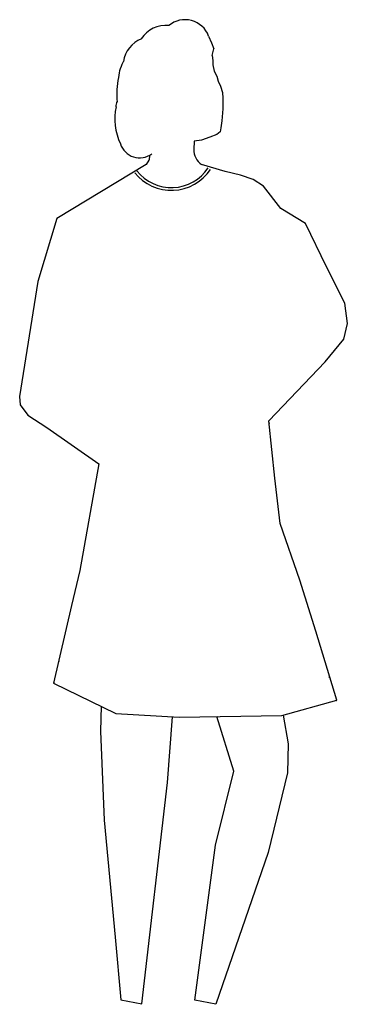
# Model space of a CAD drawing. Extents: x -0.24 to 0.3, y 0 to 1.63.
import ezdxf

# ---------------------------------------------------------------- set-up
doc = ezdxf.new("R2010")
doc.units = 0
doc.header["$MEASUREMENT"] = 0

msp = doc.modelspace()

# ---------------------------------------------------------------- linework, layer by layer
for p, q in [((0.0733, 1.6053), (0.078, 1.5938)), ((0.078, 1.5938), (0.082, 1.5838)), ((0.0791, 1.5727), (0.082, 1.5838)), ((0.0791, 1.5727), (0.0805, 1.5648)), ((0.0805, 1.5648), (0.0801, 1.5577)), ((0.0801, 1.5577), (0.0825, 1.5468)), ((0.0825, 1.5468), (0.087, 1.5384)), ((0.087, 1.5384), (0.0892, 1.5306)), ((0.0892, 1.5306), (0.0929, 1.5222)), ((0.0929, 1.5222), (0.0961, 1.5114)), ((0.0961, 1.5114), (0.0967, 1.502)), ((0.0967, 1.502), (0.0971, 1.4846)), ((0.0971, 1.4846), (0.0954, 1.4647)), ((0.0954, 1.4647), (0.0938, 1.4527)), ((0.0867, 1.4419), (0.0751, 1.4372)), ((0.0927, 1.4463), (0.0867, 1.4419)), ((0.0938, 1.4527), (0.0927, 1.4463)), ((-0.0252, 1.4071), (-0.0257, 1.3996)), ((-0.1055, 0.4923), (-0.1062, 0.4512)), ((0.0047, 0.3655), (0.0133, 0.4747)), ((0.1151, 0.3846), (0.0869, 0.4751)), ((0.1971, 0.4774), (0.2053, 0.4298)), ((-0.1062, 0.4512), (-0.1003, 0.3034)), ((0.2053, 0.4298), (0.2042, 0.3819)), ((0.0848, 0.2618), (0.1151, 0.3846)), ((0.2042, 0.3819), (0.1721, 0.2496)), ((-0.038, -0.002), (0.0047, 0.3655)), ((-0.1003, 0.3034), (-0.0822, 0.1088)), ((0.0504, 0.0042), (0.0848, 0.2618)), ((0.1721, 0.2496), (0.0852, -0.0026)), ((-0.0822, 0.1088), (-0.0725, 0.0047)), ((-0.0725, 0.0047), (-0.038, -0.002)), ((0.0852, -0.0026), (0.0504, 0.0042))]:
    msp.add_line(p, q)
msp.add_lwpolyline([(0.0751, 1.4372), (0.0613, 1.4323), (0.0491, 1.4307), (0.0484, 1.4171, 0.253779), (0.0615, 1.3919, 0.253779)], format="xyb")
msp.add_lwpolyline([(-0.0259, 1.3989), (-0.0303, 1.3918), (-0.1793, 1.3023), (-0.2108, 1.1978), (-0.2408, 1.0065), (-0.2398, 0.9931), (-0.2272, 0.9756), (-0.1959, 0.9551), (-0.1092, 0.8949), (-0.1408, 0.7178), (-0.1548, 0.6599), (-0.1844, 0.5307), (-0.0808, 0.4803), (0.0245, 0.4741), (0.1951, 0.4769), (0.2865, 0.5023), (0.2515, 0.6171), (0.2249, 0.702), (0.1922, 0.7957), (0.1831, 0.8713), (0.1733, 0.9663), (0.267, 1.0644), (0.2981, 1.1018), (0.3038, 1.128), (0.2995, 1.1616), (0.2691, 1.2219), (0.2341, 1.294), (0.193, 1.3191), (0.1643, 1.3562), (0.1471, 1.3673), (0.126, 1.374), (0.101, 1.3805), (0.0615, 1.3919)])
for centre, radius, start, end in [((0.0027, 1.5735), 0.0495, 84.7199, 146.7691), ((0.034, 1.5904), 0.042, 20.7631, 129.5511), ((-0.0198, 1.5551), 0.0492, 112.4332, 170.7156), ((-0.0049, 1.5288), 0.0722, 150.276, 173.8247), ((0.0557, 1.5084), 0.1353, 167.9893, 185.3811), ((0.0166, 1.4681), 0.0992, 168.5371, 204.8902), ((-0.3575, 1.544), 0.2825, 348.5371, 350.2712), ((-0.0414, 1.4364), 0.0335, 197.4194, 306.9801), ((-0.0272, 1.3997), 0.00151, 328.2512, 356.2308), ((0.0113, 1.4269), 0.0779, 218.5448, 326.4458), ((0.0113, 1.4269), 0.0733, 218.5448, 326.4458), ((0.1753, 0.9618), 0.00151, 142.2221, 185.9288), ((-0.1744, 0.5674), 0.00151, 167.0964, 244.0361), ((0.2727, 0.5421), 0.00151, 285.5379, 16.9593), ((-0.1826, 0.5315), 0.00151, 167.0964, 244.0361), ((0.2846, 0.5033), 0.00151, 285.5379, 16.9593)]:
    msp.add_arc(centre, radius, start, end)

doc.saveas('drawing.dxf')
